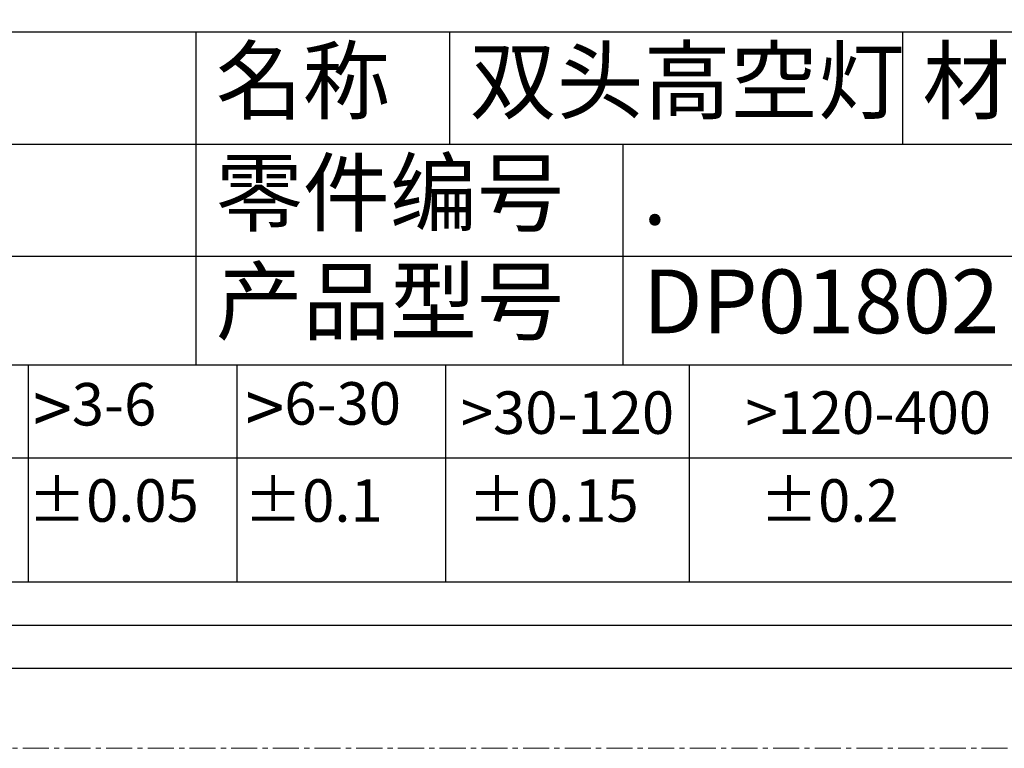
# Model space of a CAD drawing. Extents: x 5408 to 6506, y 605 to 2136.
# Drawn here: x 6025 to 6256, y 605 to 776 of the extents above; entities that cross this region are included whole.
import ezdxf

# ---------------------------------------------------------------- set-up
doc = ezdxf.new("R2010")
doc.units = 0
doc.header["$LTSCALE"] = 16.335
doc.linetypes.add('CENTER', pattern=[0.6, 0.375, -0.075, 0.075, -0.075])
doc.layers.get('0').update_dxf_attribs({"linetype": 'CONTINUOUS'})
for name, color, linetype, lineweight in [('1实体粗线', 7, 'CONTINUOUS', 30), ('2实体细线', 2, 'CONTINUOUS', 15), ('3中心线', 1, 'CENTER', 5)]:
    doc.layers.add(name, color=color, linetype=linetype, lineweight=lineweight)
doc.styles.add('宋体', font='txt')

msp = doc.modelspace()

# ---------------------------------------------------------------- linework, layer by layer
at = {"color": 3, "lineweight": 25}
for p, q in [((5840.252, 773.486), (6415.545, 773.486)), ((6066.362, 695.165), (6066.362, 773.486)), ((6126.009, 747.101), (6126.009, 773.486)), ((6232.524, 747.101), (6232.524, 773.486)), ((5840.252, 747.101), (6415.545, 747.101)), ((6166.742, 695.165), (6166.742, 747.101)), ((5840.252, 720.716), (6415.545, 720.716)), ((5840.252, 695.165), (6415.545, 695.165)), ((5840.252, 695.165), (6415.545, 695.165)), ((5899.095, 673.245), (6415.545, 673.245))]:
    msp.add_line(p, q, dxfattribs=at)
at = {"lineweight": 25}
msp.add_line((5840.252, 644.063), (6415.545, 644.063), dxfattribs=at)
msp.add_lwpolyline([(5430.374, 2071.039), (5430.374, 623.75), (6435.858, 623.75), (6435.858, 2071.039)], close=True)
at = {"layer": '1实体粗线', "lineweight": -3}
for p, q in [((6026.883, 644.063), (6026.883, 695.165)), ((6075.958, 644.063), (6075.958, 695.165)), ((6125.034, 644.063), (6125.034, 695.165)), ((6182.359, 644.063), (6182.359, 695.165))]:
    msp.add_line(p, q, dxfattribs=at)
msp.add_lwpolyline([(5440.53, 2060.882), (5440.53, 633.907), (6425.702, 633.907), (6425.702, 2060.882)], close=True, dxfattribs=at)
at = {"layer": '2实体细线'}
msp.add_lwpolyline([(5450.687, 2050.726), (5450.687, 644.063), (6415.545, 644.063), (6415.545, 2050.726)], close=True, dxfattribs=at)
at = {"layer": '3中心线'}
msp.add_lwpolyline([(5408.116, 2089.894), (5408.116, 604.894), (6458.116, 604.894), (6458.116, 2089.894)], close=True, dxfattribs=at)

# ---------------------------------------------------------------- texts
at = {"layer": '1实体粗线', "char_height": 15, "attachment_point": 1, "style": '宋体'}
for s, width, insert in [('名称', 55.04817, (6070.961, 769.506)), ('双头高空灯', 106.51517, (6130.608, 769.506)), ('材质', 40.61199, (6237.124, 769.506)), ('零件编号', 88.95631, (6070.961, 743.12)), ('.', 26.35052, (6171.342, 743.12)), ('产品型号', 88.49246, (6070.961, 717.57)), ('DP01802', 26.35052, (6171.342, 717.57))]:
    msp.add_mtext_dynamic_manual_height_columns(s, width=width, gutter_width=1, heights=[0], dxfattribs=dict(at, insert=insert))
at = {"layer": '1实体粗线', "char_height": 10, "width": 51.64508, "attachment_point": 1, "style": '宋体'}
for s, insert in [('{\\f@Malgun Gothic|b0|i0|c134|p34;\\H1.2083x;\\W1.81365; \\W1;>}3-6', (6021.243, 690.863)), ('{\\f@Malgun Gothic|b0|i0|c134|p34;\\H1.2083x;\\W1.20869; \\W1;>\\fSimSun|b0|i0|c134|p54;\\H0.82761x;6-30}', (6073.448, 691.06)), ('{\\f@Malgun Gothic|b0|i0|c134|p34;\\W0.16558; \\W1;>}30-120', (6128.05, 688.893)), ('{\\f@Malgun Gothic|b0|i0|c134|p34;>}120-400', (6195.501, 688.893)), ('{\\W0.82987; }±0.05', (6024.285, 668.212)), ('{\\W1.36893; }±0.1', (6073.441, 668.212)), ('{\\W0.82987; }±0.15', (6127.709, 668.212)), ('{\\W1.32987; }±0.2', (6194.861, 668.212))]:
    msp.add_mtext(s, dxfattribs=dict(at, insert=insert))

doc.saveas('drawing.dxf')
